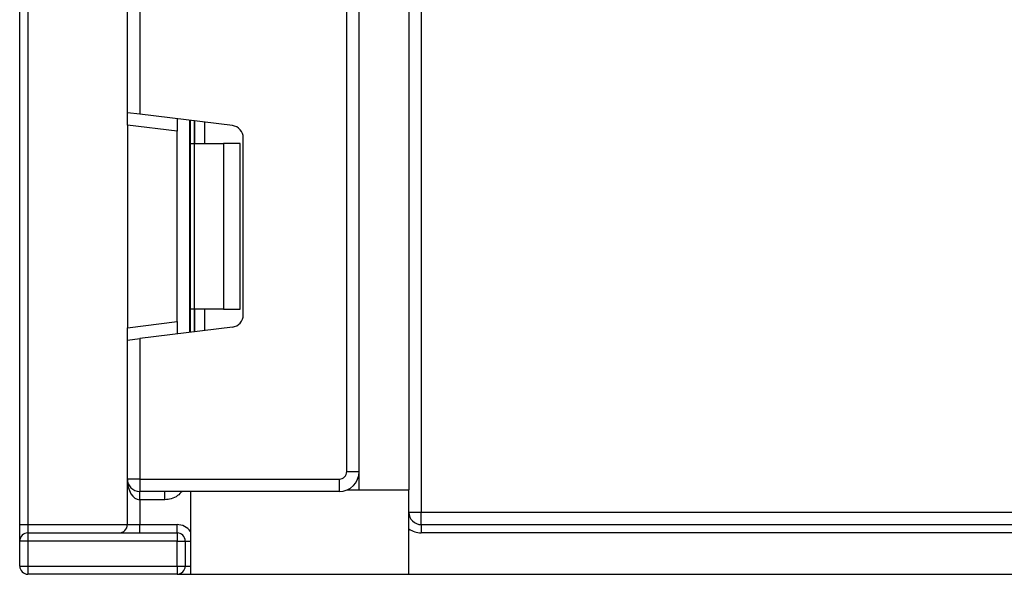
# Model space of a CAD drawing. Units: millimetres. Extents: x 1 to 418, y -29 to 291.
# Drawn here: x 52 to 60, y 152 to 157 of the extents above; entities that cross this region are included whole.
import ezdxf

# ---------------------------------------------------------------- set-up
doc = ezdxf.new("R2010")
doc.units = ezdxf.units.MM

msp = doc.modelspace()

# ---------------------------------------------------------------- linework, layer by layer
at = {"color": 7, "linetype": 'Continuous', "lineweight": 25}
for p, q in [((54.847975, 152.696836), (54.847975, 233.611122)), ((55.276546, 233.611122), (55.276546, 152.696836)), ((55.383689, 167.432551), (55.383689, 152.503979)), ((51.919404, 152.396836), (51.919404, 165.588846)), ((51.990832, 165.588846), (51.990832, 152.396836)), ((52.847975, 155.948192), (52.847975, 157.151598)), ((52.955118, 157.151598), (52.955118, 155.935037)), ((54.740832, 152.853979), (54.740832, 156.875993)), ((52.955118, 155.935037), (52.847975, 155.948192)), ((52.847975, 155.841848), (52.847975, 155.948192)), ((53.75389, 155.83696), (52.955118, 155.935037)), ((53.276546, 155.89557), (53.276546, 155.789226)), ((53.392261, 155.682551), (53.392261, 155.881362)), ((53.276546, 155.789226), (52.847975, 155.841848)), ((52.847975, 155.841848), (52.847975, 154.094682)), ((53.276546, 154.147304), (53.276546, 155.789226)), ((53.847975, 154.205914), (53.847975, 155.730616)), ((53.392261, 155.682551), (53.423642, 155.682551)), ((53.392261, 154.253979), (53.392261, 155.682551)), ((53.423642, 155.682551), (53.423642, 154.253979)), ((53.423642, 155.682551), (53.677975, 155.682551)), ((53.677975, 155.682551), (53.677975, 154.253979)), ((53.820832, 155.682551), (53.677975, 155.682551)), ((53.820832, 154.253979), (53.820832, 155.682551)), ((53.423642, 154.253979), (53.392261, 154.253979)), ((53.392261, 154.055167), (53.392261, 154.253979)), ((53.677975, 154.253979), (53.423642, 154.253979)), ((53.677975, 154.253979), (53.820832, 154.253979)), ((52.847975, 154.094682), (53.276546, 154.147304)), ((52.847975, 153.988337), (52.847975, 154.094682)), ((53.75389, 154.09957), (52.955118, 154.001493)), ((53.276546, 154.147304), (53.276546, 154.040959)), ((52.847975, 153.988337), (52.955118, 154.001493)), ((52.955118, 154.001493), (52.955118, 152.789693)), ((52.847975, 152.789693), (52.847975, 153.988337)), ((54.740832, 152.853979), (54.847975, 152.853979)), ((52.955118, 152.789693), (52.847975, 152.789693)), ((52.847975, 152.396836), (52.847975, 152.789693)), ((52.955118, 152.789693), (54.676546, 152.789693)), ((52.955118, 152.789693), (52.955118, 152.682551)), ((54.676546, 152.789693), (54.676546, 152.682551)), ((54.676546, 152.682551), (52.955118, 152.682551)), ((52.955118, 152.611122), (52.955118, 152.682551)), ((53.172401, 152.611122), (53.172401, 152.682551)), ((53.392261, 152.682551), (53.392261, 151.968265)), ((54.745058, 152.696836), (54.847975, 152.696836)), ((54.847975, 152.696836), (55.276546, 152.696836)), ((55.276546, 151.968265), (55.276546, 152.696836)), ((53.172401, 152.611122), (52.955118, 152.611122)), ((52.955118, 152.611122), (52.955118, 152.396836)), ((55.276546, 152.503979), (55.383689, 152.503979)), ((55.383689, 152.396836), (55.383689, 152.503979)), ((55.383689, 152.503979), (62.026546, 152.503979)), ((51.919404, 152.396836), (51.990832, 152.396836)), ((51.919404, 152.253979), (51.919404, 152.396836)), ((51.990832, 152.396836), (51.990832, 152.325408)), ((52.847975, 152.396836), (52.955118, 152.396836)), ((52.955118, 152.325408), (52.955118, 152.396836)), ((52.955118, 152.396836), (53.276546, 152.396836)), ((53.276546, 152.325408), (53.276546, 152.396836)), ((55.383689, 152.396836), (55.383689, 152.325408)), ((55.383689, 152.396836), (62.026546, 152.396836)), ((51.990832, 152.325408), (51.990832, 152.253979)), ((51.990832, 152.325408), (53.276546, 152.325408)), ((53.276546, 152.325408), (53.276546, 152.253979)), ((62.026546, 152.325408), (55.383689, 152.325408)), ((51.919404, 152.039693), (51.919404, 152.253979)), ((51.990832, 152.253979), (51.919404, 152.253979)), ((51.990832, 152.253979), (51.990832, 152.039693)), ((53.276546, 152.253979), (51.990832, 152.253979)), ((53.276546, 152.039693), (53.276546, 152.253979)), ((53.276546, 152.253979), (53.347975, 152.253979)), ((53.347975, 152.253979), (53.347975, 152.039693)), ((51.919404, 152.039693), (51.990832, 152.039693)), ((51.990832, 152.039693), (53.276546, 152.039693)), ((51.990832, 152.039693), (51.990832, 151.968265)), ((53.276546, 152.039693), (53.276546, 151.968265)), ((53.276546, 152.039693), (53.347975, 152.039693)), ((53.276546, 151.968265), (51.990832, 151.968265)), ((53.276546, 151.968265), (53.392261, 151.968265)), ((53.392261, 151.968265), (55.276546, 151.968265)), ((55.276546, 151.968265), (121.219404, 151.968265))]:
    msp.add_line(p, q, dxfattribs=at)
at = {"color": 1, "linetype": 'Continuous', "lineweight": 25}
for p, q in [((53.383689, 155.882415), (53.383689, 154.054115)), ((53.427826, 155.876995), (53.427826, 155.682551)), ((53.428124, 155.682551), (53.428124, 155.876959)), ((53.513987, 155.866416), (53.513987, 155.682551)), ((53.427826, 154.253979), (53.427826, 154.059534)), ((53.428124, 154.059571), (53.428124, 154.253979)), ((53.513987, 154.253979), (53.513987, 154.070113)), ((51.990832, 152.396836), (52.847975, 152.396836)), ((53.347975, 152.253979), (53.392261, 152.253979)), ((53.347975, 152.039693), (53.392261, 152.039693))]:
    msp.add_line(p, q, dxfattribs=at)
at = {"color": 7, "linetype": 'Continuous', "lineweight": 25}
for centre, radius, start, end in [((53.740832, 155.730616), 0.107143, 0, 83), ((53.740832, 154.205914), 0.107143, 277, 0), ((54.676546, 152.853979), 0.064286, 270, 0), ((54.676546, 152.853979), 0.171429, 270, 0), ((52.955118, 152.789693), 0.107143, 180, 270), ((55.383689, 152.503979), 0.107143, 180, 270), ((52.776546, 152.396836), 0.071429, 270, 0), ((51.990832, 152.253979), 0.071429, 90, 180), ((53.276546, 152.253979), 0.071429, 0, 90), ((55.383689, 152.503979), 0.178571, 233.1301024, 270), ((51.990832, 152.039693), 0.071429, 180, 270), ((53.276546, 152.039693), 0.071429, 270, 0)]:
    msp.add_arc(centre, radius, start, end, dxfattribs=at)
at = {"color": 1, "linetype": 'Continuous', "lineweight": 25}
msp.add_arc((53.276546, 152.253979), 0.142857, 35.9040686, 90, dxfattribs=at)
at = {"color": 7, "linetype": 'Continuous', "lineweight": 25}
msp.add_ellipse((52.955118, 152.789693), major_axis=(0, 0.178571), ratio=0.6, start_param=1.57079633, end_param=3.14159265, dxfattribs=at)
at = {"color": 1, "linetype": 'Continuous', "lineweight": 25}
msp.add_open_spline([(53.319801, 152.682551), (53.307881, 152.66976), (53.28171, 152.641678), (53.229311, 152.616255), (53.19045, 152.61275), (53.172401, 152.611122)], degree=3, knots=[0, 0, 0, 0, 0.309360018, 0.679226733, 1, 1, 1, 1], dxfattribs=at)

doc.saveas('drawing.dxf')
